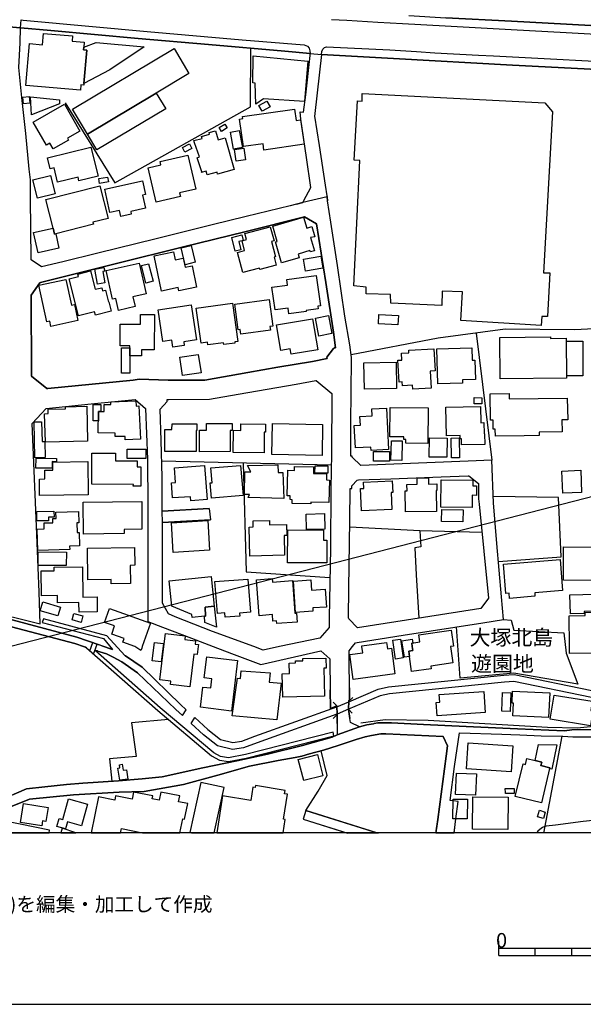
# Model space of a CAD drawing. Extents: x -10 to 410, y -24 to 273.
# Drawn here: x 84 to 161, y -24 to 111 of the extents above; entities that cross this region are included whole.
import ezdxf

# ---------------------------------------------------------------- set-up
doc = ezdxf.new("R2010")
doc.units = 0
for name, color, linetype in [('01_CYUKI_PNT', 2, 'Continuous'), ('05_DM_LINE', 7, 'Continuous'), ('06_HOUSE_POLY', 160, 'Continuous'), ('07_HODO_POLY', 1, 'Continuous'), ('08_ROAD_LINE', 3, 'Continuous'), ('09_ROAD_POLY', 5, 'Continuous'), ('12_KASEN_LINE', 4, 'Continuous'), ('13_KASEN_POLY', 253, 'Continuous'), ('印刷レイアウト', 1, 'Continuous'), ('印刷用フレーム', 1, 'Continuous'), ('背景', 3, 'Continuous')]:
    doc.layers.add(name, color=color, linetype=linetype)
doc.styles.add('STD', font='txt')

msp = doc.modelspace()

# ---------------------------------------------------------------- linework, layer by layer
at = {"layer": '05_DM_LINE', "color": 253}
for p, q in [((146.442569, 68.141922), (148.572499, 50.71215)), ((197.593107, 54.825594), (81.267908, 24.825358)), ((126.583316, 50.01693), (103.367506, 50.579514)), ((138.713152, 41.016962), (129.128208, 41.551986)), ((93.5433, 24.575589), (93.947582, 25.715915)), ((94.048178, 24.130138), (94.532559, 25.505075)), ((95.177998, 25.282522), (96.62821, 24.774715)), ((98.307867, 23.950304), (98.392788, 23.907585)), ((127.378271, 17.044265), (126.847899, 17.575499)), ((128.953369, 16.579522), (128.987648, 17.692632)), ((128.987648, 17.692632), (129.538346, 18.200439)), ((127.378271, 17.044265), (127.383095, 15.845028)), ((128.953369, 16.579522), (129.463243, 16.032441)), ((127.383095, 15.845028), (126.852894, 15.317584)), ((155.687827, -0.408933), (158.218077, 12.888102))]:
    msp.add_line(p, q, dxfattribs=at)
for points in [[(90.147814, 99.712088), (96.927934, 88.719822), (115.532483, 99.126077), (115.588121, 107.165207)], [(218.607845, 69.110683), (202.473085, 72.055895), (195.718114, 72.829319), (184.543258, 72.520638), (177.237588, 71.21598), (174.942638, 70.704384), (173.003221, 70.044303), (164.253196, 68.809926), (159.958195, 68.602875), (150.428027, 68.661442), (141.213086, 67.454281), (129.312693, 65.149856)], [(114.527549, 50.309763), (114.937687, 35.434874), (126.407444, 34.638024)], [(149.482693, 36.844952), (158.067699, 37.4506), (157.713199, 45.602729), (148.793157, 45.755002)], [(147.237524, 40.805778), (138.713152, 41.016962), (138.862497, 38.829327), (138.043254, 38.712193), (138.24238, 34.985634), (138.572593, 29.055935)], [(197.838226, 35.770771), (194.307864, 24.962128), (193.612644, 24.102922), (192.333308, 23.196517), (180.387956, 21.227645), (163.543161, 18.309993), (162.248322, 18.215942), (151.578345, 20.376362), (150.312789, 20.301948), (134.572492, 18.712036), (133.302974, 18.411279), (128.953369, 16.579522)], [(128.987648, 17.622352), (133.003251, 19.317684), (134.418324, 19.645657), (150.237514, 21.247282), (151.647763, 21.329275), (162.302927, 19.1692), (163.4231, 19.254983), (180.232754, 22.161266), (191.963132, 24.102922), (192.958248, 24.801931), (193.458303, 25.419293), (196.942673, 36.079451)], [(43.107619, 32.321541), (45.583264, 31.997358), (51.597884, 30.919043), (73.232739, 30.52079), (80.302936, 29.505176), (91.73273, 26.48555), (94.822464, 25.407579)], [(93.602728, 24.520812), (93.053063, 25.005192), (92.942647, 25.087185), (92.812767, 25.141962), (91.463151, 25.575355), (80.12827, 28.567765), (73.387941, 29.501386), (51.498321, 29.969919), (45.437709, 31.055813), (44.282568, 31.212221)], [(150.163272, 28.887815), (151.213165, 28.802032), (151.612623, 27.407457), (158.447521, 27.07156), (158.777561, 24.282411), (160.347835, 20.036331), (151.58334, 21.544249), (144.267852, 20.841105), (143.722838, 27.864621)], [(94.572522, 24.575589), (94.352725, 24.645869), (94.307939, 24.649658)], [(106.203337, 15.719971), (105.312779, 16.532324), (100.072445, 21.594892), (97.902551, 23.091097), (96.703314, 23.716037), (95.828432, 24.169067), (94.913414, 24.466035)], [(98.392788, 23.907585), (100.673097, 22.33731), (105.963213, 17.219965), (106.722857, 16.497184)], [(107.91331, 15.442641), (109.697525, 13.809665), (111.418178, 12.454365), (113.107652, 12.044054), (114.352882, 12.215964), (116.137958, 12.876389), (127.378271, 16.915419)], [(104.317664, 15.161521), (99.237526, 14.71228), (99.85282, 10.130303), (96.208253, 9.790272), (96.538293, 6.716214)], [(127.362596, 15.899805), (116.463175, 11.985487), (114.588182, 11.286477), (113.057871, 11.079427), (110.992364, 11.57931), (109.083264, 13.087229), (107.402574, 14.626153)], [(123.112554, 2.719903), (124.812709, 5.380206), (126.052943, 7.513064), (125.203383, 10.899593)], [(164.597877, 1.579232), (161.097833, 1.192692), (157.293241, 0.696598), (156.027686, 0.559828), (155.63305, 0.427192), (155.512988, 0.356567), (155.177953, 0.122301), (154.907513, -0.135392), (154.753172, -0.322805), (154.713209, -0.408933)]]:
    msp.add_lwpolyline(points, dxfattribs=at)
at = {"layer": '06_HOUSE_POLY', "color": 255}
for points in [[(92.721989, 102.356887), (92.702352, 102.126411), (92.297209, 102.161551), (92.232613, 101.442559), (84.777599, 102.087137), (85.266802, 107.801861), (87.047228, 107.645798), (87.177108, 109.20057), (91.172213, 108.856749), (91.112613, 108.149816), (92.761952, 108.013045), (92.707347, 107.329538), (92.672207, 106.950578), (93.117486, 106.911304), (92.721989, 102.356887)], [(92.707347, 107.329538), (94.402679, 107.966192), (100.971959, 107.356755), (96.287318, 104.219995), (92.721989, 102.356887), (93.117486, 106.911304), (92.672207, 106.950578), (92.707347, 107.329538)], [(102.617509, 101.040172), (93.197584, 95.399517), (91.157571, 98.817741), (105.056981, 107.122488), (107.091999, 103.715978), (102.617509, 101.040172)], [(116.257159, 99.501248), (116.186879, 102.40753), (115.832378, 102.44646), (115.886983, 106.145803), (123.367491, 105.392017), (122.917217, 99.860571), (117.306879, 100.247456), (116.257159, 99.501248)], [(84.42706, 99.556025), (84.33232, 100.485512), (85.226839, 100.575429), (85.322613, 99.645942), (84.42706, 99.556025)], [(85.522773, 98.05603), (85.407534, 100.532365), (89.351824, 100.087259), (89.386964, 99.540177), (85.522773, 98.05603)], [(102.617509, 101.040172), (103.917171, 98.872173), (94.492424, 93.235653), (93.197584, 95.399517), (102.617509, 101.040172)], [(117.122394, 98.536277), (116.681939, 99.329338), (117.761976, 99.919138), (118.202432, 99.13779), (117.122394, 98.536277)], [(155.337116, 69.173039), (144.356736, 69.880317), (144.567575, 73.798079), (141.792206, 73.876283), (141.757067, 71.934972), (134.737512, 72.219881), (134.702372, 73.427043), (131.386985, 73.512826), (131.391808, 74.42302), (129.68683, 74.622491), (130.487642, 91.774588), (129.707328, 91.821441), (130.202389, 99.950488), (130.806831, 99.942565), (130.817683, 100.969892), (155.851813, 99.700374), (156.907563, 98.481844), (155.65751, 76.399816), (156.512066, 76.372255), (156.231635, 70.395703), (155.42221, 70.427053), (155.337116, 69.173039)], [(88.487622, 93.387926), (88.05199, 94.149637), (87.567609, 93.876096), (85.762035, 97.044206), (90.05204, 99.489535), (92.147692, 95.825331), (90.447537, 94.85657), (90.596882, 94.590953), (88.487622, 93.387926)], [(117.377159, 93.216016), (117.247279, 94.08728), (114.552009, 93.692817), (114.002171, 97.454517), (114.497404, 97.532376), (114.457269, 97.805916), (121.567601, 98.844957), (121.792221, 97.282606), (122.382022, 97.3646), (122.872259, 94.017), (117.377159, 93.216016)], [(109.582286, 89.829487), (109.447583, 90.309733), (108.777684, 90.126109), (108.882071, 90.255301), (108.207349, 92.169051), (108.532566, 92.286529), (107.851815, 94.216127), (107.771716, 94.513094), (108.897746, 94.825564), (108.82247, 95.087047), (109.926968, 95.395728), (109.86754, 95.606567), (110.752241, 95.852892), (111.092099, 94.637807), (112.056898, 94.907558), (113.277668, 90.54021), (111.032499, 89.91527), (110.947578, 90.212237), (109.582286, 89.829487)], [(111.547196, 95.786401), (111.232659, 96.317635), (112.032438, 96.782378), (112.346975, 96.266992), (111.547196, 95.786401)], [(113.22203, 93.337283), (112.782435, 95.669268), (113.98753, 95.899745), (114.431947, 93.56776), (113.22203, 93.337283)], [(89.092064, 88.817662), (88.617502, 90.763108), (88.096948, 90.638051), (87.717126, 92.176975), (93.667323, 93.63804), (94.646764, 89.645863), (92.037448, 89.005075), (91.917215, 89.505303), (89.092064, 88.817662)], [(106.542334, 92.911469), (106.202475, 93.56776), (107.167274, 94.071433), (107.511956, 93.419276), (106.542334, 92.911469)], [(113.567573, 91.684671), (113.342091, 93.294219), (114.627284, 93.477843), (114.851904, 91.864505), (113.567573, 91.684671)], [(102.617509, 86.095003), (101.521796, 90.7824), (103.261914, 91.184787), (103.152532, 91.661244), (106.931974, 92.540432), (108.021658, 87.872328), (105.817658, 87.356597), (105.931863, 86.872217), (102.617509, 86.095003)], [(86.347012, 86.64174), (85.737575, 89.141846), (88.152587, 89.731646), (88.762024, 87.23154), (86.347012, 86.64174)], [(94.867422, 88.649542), (94.757179, 89.309966), (95.957278, 89.517017), (96.067693, 88.852802), (94.867422, 88.649542)], [(88.497268, 82.536564), (87.507148, 86.46225), (94.887059, 88.321568), (96.016878, 83.852935), (93.952405, 83.329281), (94.02768, 83.044371), (88.851769, 81.739369), (88.707247, 81.700439), (88.497268, 82.536564)], [(97.757168, 84.137845), (97.577334, 84.954332), (96.271815, 84.665289), (95.567638, 87.840978), (100.752162, 88.997496), (101.167296, 87.141968), (100.73752, 87.044127), (101.132156, 85.255089), (99.122287, 84.805849), (99.202386, 84.454449), (97.757168, 84.137845)], [(119.782525, 77.747192), (118.936754, 80.630048), (119.202371, 80.704462), (118.596895, 82.782544), (122.801979, 84.013132), (123.237611, 82.524851), (123.93197, 82.727767), (124.342109, 81.337326), (123.766778, 81.219849), (124.292327, 79.423231), (123.726815, 79.255111), (123.667215, 79.462161), (122.051982, 78.934717), (122.192714, 78.450336), (119.782525, 77.747192)], [(88.851769, 81.739369), (89.292224, 79.762918), (86.452432, 79.130054), (85.827492, 81.94263), (88.497268, 82.536564), (88.707247, 81.700439), (88.851769, 81.739369)], [(114.372347, 80.801959), (114.521692, 80.837099), (114.981784, 80.954232), (114.76681, 81.774509), (118.24739, 82.700551), (118.757092, 80.770608), (118.402592, 80.676902), (118.952429, 78.59503), (118.757092, 78.548177), (119.047169, 77.45057), (116.802001, 76.856635), (116.747396, 77.048183), (114.467087, 76.442535), (113.742411, 79.176907), (114.73167, 79.442524), (114.372347, 80.801959)], [(114.372347, 80.801959), (113.91725, 80.700328), (114.197508, 79.544154), (113.417194, 79.356741), (112.962269, 81.239486), (114.327389, 81.622236), (114.521692, 80.837099), (114.372347, 80.801959)], [(106.572479, 77.512926), (106.027637, 79.802192), (107.412393, 80.130165), (107.96223, 77.841243), (106.572479, 77.512926)], [(103.362511, 73.89971), (102.342074, 78.731801), (104.971887, 79.286461), (105.207359, 78.18093), (106.322537, 78.415196), (106.58712, 77.149813), (107.53745, 77.352729), (108.152572, 74.434733), (105.73756, 73.926926), (105.641786, 74.380301), (103.362511, 73.89971)], [(123.052093, 76.622369), (122.782514, 78.270847), (125.181851, 78.66531), (125.457286, 77.016832), (123.052093, 76.622369)], [(94.596982, 74.83712), (94.207342, 76.887986), (95.462218, 77.126386), (95.582279, 76.622369), (95.292202, 76.567592), (95.587103, 75.024533), (94.596982, 74.83712)], [(97.457273, 71.25112), (97.087269, 72.872382), (96.636995, 72.766962), (95.742476, 76.692649), (100.26692, 77.7279), (101.226896, 73.524539), (99.407541, 73.110783), (99.712088, 71.766851), (97.457273, 71.25112)], [(101.186761, 75.001107), (100.59696, 77.387869), (101.577435, 77.614556), (102.222012, 75.270858), (101.186761, 75.001107)], [(91.952355, 70.505257), (90.672157, 75.567825), (91.962173, 75.892008), (91.882075, 76.212058), (93.637006, 76.657509), (94.271765, 74.13811), (95.162322, 74.360664), (95.271704, 73.911423), (95.657555, 74.00513), (96.06666, 72.388002), (96.146758, 72.407639), (96.467152, 71.141911), (94.297087, 70.59104), (94.177025, 71.071631), (91.952355, 70.505257)], [(120.792282, 70.76674), (120.681867, 71.559801), (118.907471, 71.309687), (118.467015, 74.411306), (120.596946, 74.712063), (120.492387, 75.462061), (124.53245, 76.032568), (125.117428, 71.864692), (124.731749, 71.809915), (124.782564, 71.454381), (123.137014, 71.220114), (123.157513, 71.102981), (120.792282, 70.76674)], [(88.186865, 69.047982), (88.02753, 69.782476), (87.622386, 69.692559), (86.537354, 74.692771), (90.237558, 75.489621), (90.997374, 71.981825), (91.407513, 72.071398), (91.886898, 69.844832), (88.186865, 69.047982)], [(104.886966, 66.20061), (104.742444, 67.184874), (103.532526, 67.00504), (102.886915, 71.344827), (107.40757, 72.020755), (108.12725, 67.192798), (106.382137, 66.927181), (106.452417, 66.434877), (104.886966, 66.20061)], [(109.686845, 66.52066), (109.637063, 66.872404), (108.757186, 66.747347), (108.082292, 71.532585), (113.047191, 72.235729), (113.792193, 66.985748), (113.36259, 66.923047), (113.382054, 66.774563), (111.867418, 66.559934), (111.832278, 66.821417), (109.686845, 66.52066)], [(114.207327, 67.985514), (114.11741, 68.638015), (113.856788, 68.602875), (113.377231, 72.110672), (118.106658, 72.762828), (118.612571, 69.106548), (118.197609, 69.052116), (118.266855, 68.548098), (114.207327, 67.985514)], [(100.592137, 65.016876), (98.997403, 65.020665), (99.002226, 66.388024), (97.67707, 66.391813), (97.686716, 69.356662), (100.462257, 69.344949), (100.46708, 70.680957), (102.377214, 70.673033), (102.356715, 65.825439), (100.592137, 65.829229), (100.592137, 65.016876)], [(124.896769, 67.731611), (124.417212, 70.2045), (126.217102, 70.55211), (126.691664, 68.075431), (124.896769, 67.731611)], [(135.731767, 69.270879), (133.047176, 69.399726), (133.112633, 70.673033), (135.797051, 70.540397), (135.731767, 69.270879)], [(121.097001, 65.235639), (120.971944, 65.977713), (119.681928, 65.75516), (119.082309, 69.255032), (124.007073, 70.10287), (124.731749, 65.860579), (121.097001, 65.235639)], [(149.747276, 61.844976), (149.667178, 67.512847), (156.636951, 67.606554), (156.636951, 67.415351), (158.752239, 67.446701), (158.827342, 61.977957), (149.747276, 61.844976)], [(158.856798, 62.262866), (158.816663, 67.012964), (161.032548, 67.032601), (161.066654, 62.27458), (158.856798, 62.262866)], [(97.856731, 62.641827), (97.84209, 66.10277), (98.981727, 66.106559), (98.997403, 62.645616), (97.856731, 62.641827)], [(106.237615, 62.317643), (105.846941, 64.829462), (108.382015, 65.220136), (108.771828, 62.712107), (106.237615, 62.317643)], [(137.761962, 60.450401), (137.731645, 61.001272), (136.351884, 60.926858), (136.322601, 61.446723), (135.882145, 61.427086), (135.721948, 64.415362), (136.257144, 64.446712), (136.207362, 65.372409), (137.221943, 65.427186), (137.207301, 65.78651), (140.646712, 65.970133), (140.806909, 62.970144), (140.141833, 62.935004), (140.26689, 60.587172), (137.761962, 60.450401)], [(141.172089, 61.181106), (141.042209, 65.977713), (145.842088, 66.110693), (145.89187, 64.407438), (146.262046, 64.415362), (146.337149, 61.790199), (144.566714, 61.74748), (144.582217, 61.270679), (141.172089, 61.181106)], [(131.127224, 60.454536), (131.066591, 64.075331), (135.472007, 64.145611), (135.532468, 60.524816), (131.127224, 60.454536)], [(149.077378, 54.012896), (149.061702, 54.981657), (148.782477, 54.977867), (148.761979, 56.204321), (148.407479, 56.200532), (148.347017, 59.809958), (150.947548, 59.856812), (150.962189, 59.106814), (158.922083, 59.235661), (158.971864, 56.239461), (158.172085, 56.227748), (158.197579, 54.606831), (155.077356, 54.552053), (155.087174, 54.110737), (152.992384, 54.075597), (149.077378, 54.012896)], [(87.431873, 53.180905), (87.327486, 57.091089), (87.82737, 57.106592), (87.811867, 57.704316), (90.197595, 57.770806), (90.186743, 58.032633), (93.096988, 58.110493), (93.226868, 53.337313), (87.431873, 53.180905)], [(94.702402, 57.411483), (94.691722, 56.122328), (93.987545, 56.130252), (94.002186, 58.352683), (95.021762, 58.34097), (95.011944, 57.411483), (94.702402, 57.411483)], [(94.702402, 57.411483), (95.487539, 57.407349), (95.492535, 58.33718), (96.412375, 58.364396), (96.3967, 58.692714), (99.837145, 58.837063), (99.867461, 58.13013), (100.247283, 58.145633), (100.452439, 53.606719), (98.367467, 53.513013), (98.386932, 53.962253), (96.976854, 53.942616), (96.981677, 54.430786), (94.681904, 54.446634), (94.702402, 57.411483)], [(144.441657, 52.825372), (144.427016, 53.649783), (144.261995, 53.645649), (144.252177, 54.110737), (142.367537, 54.071463), (142.287439, 57.966143), (147.021689, 58.05985), (147.061825, 55.856711), (147.497285, 55.864635), (147.526568, 54.321577), (147.577383, 54.321577), (147.606666, 52.888072), (144.441657, 52.825372)], [(147.217026, 58.4426), (146.172129, 58.446389), (146.176952, 59.290438), (147.222021, 59.286304), (147.217026, 58.4426)], [(132.047065, 52.059871), (132.021743, 52.524615), (129.912311, 52.415405), (129.747291, 55.489464), (130.58221, 55.536317), (130.521749, 56.696625), (132.18194, 56.786542), (132.132159, 57.751169), (134.141855, 57.856589), (134.447607, 52.184928), (132.047065, 52.059871)], [(139.797152, 53.020709), (136.787344, 53.055849), (136.792339, 53.548153), (136.537402, 53.548153), (136.537402, 53.911266), (134.606771, 53.930903), (134.651557, 57.950296), (139.851756, 57.891729), (139.797152, 53.020709)], [(85.98166, 51.048047), (85.917236, 55.981768), (86.926994, 55.997271), (86.976775, 53.282536), (87.372272, 53.286325), (87.401556, 51.067684), (85.98166, 51.048047)], [(108.077469, 51.887961), (103.792287, 51.907598), (103.802105, 54.915167), (104.776723, 54.911377), (104.782579, 55.719941), (108.202353, 55.704438), (108.19753, 54.767027), (108.09211, 54.767027), (108.077469, 51.887961)], [(108.537389, 51.876248), (108.532566, 54.837307), (109.497365, 54.837307), (109.497365, 55.731654), (113.016874, 55.735788), (113.016874, 54.802167), (112.757114, 54.802167), (112.761937, 51.887961), (108.537389, 51.876248)], [(117.417295, 51.747401), (113.177071, 51.755325), (113.181894, 54.809747), (114.207327, 54.805957), (114.207327, 55.681011), (117.60178, 55.673088), (117.596956, 54.54034), (117.422118, 54.54034), (117.417295, 51.747401)], [(125.327406, 51.37223), (118.462192, 51.497287), (118.537295, 55.727865), (125.401648, 55.606597), (125.327406, 51.37223)], [(136.257144, 50.6808), (134.766796, 50.71215), (134.822606, 53.391745), (136.306925, 53.364529), (136.257144, 50.6808)], [(142.436784, 51.110748), (140.011953, 51.126251), (140.026595, 53.770706), (142.452459, 53.755203), (142.436784, 51.110748)], [(143.042259, 51.040468), (143.016938, 53.751413), (144.127292, 53.763127), (144.15158, 51.052181), (143.042259, 51.040468)], [(100.492402, 47.141998), (99.481783, 47.145787), (99.486606, 47.399691), (93.80685, 47.415194), (93.816668, 51.684701), (97.056953, 51.680911), (97.051957, 50.64566), (100.00716, 50.638081), (100.002165, 49.825382), (100.497397, 49.825382), (100.492402, 47.141998)], [(101.217078, 50.969843), (98.646692, 50.969843), (98.646692, 52.231782), (101.217078, 52.231782), (101.217078, 50.969843)], [(134.572492, 50.57538), (132.372282, 50.579514), (132.377277, 51.926891), (134.577488, 51.923101), (134.572492, 50.57538)], [(88.34689, 49.602829), (86.151675, 49.641759), (86.176997, 50.977767), (88.957361, 50.966054), (88.952365, 50.5051), (88.361532, 50.520603), (88.34689, 49.602829)], [(86.636917, 45.880059), (86.611595, 48.130051), (87.361593, 48.141764), (87.351774, 49.352715), (88.471947, 49.364429), (88.457305, 50.462036), (93.247366, 50.516813), (93.297148, 45.950339), (86.636917, 45.880059)], [(107.361578, 45.157623), (107.322476, 45.716073), (104.851826, 45.536239), (104.697485, 47.630168), (105.252146, 47.673231), (105.106763, 49.665186), (109.242428, 49.970076), (109.587109, 45.321609), (107.361578, 45.157623)], [(110.186728, 45.505233), (110.007067, 47.606741), (110.287325, 47.630168), (110.111625, 49.649683), (114.17701, 50.005216), (114.537367, 45.887983), (110.186728, 45.505233)], [(120.087244, 45.470093), (115.191591, 45.59515), (115.401569, 46.001326), (114.691707, 46.01304), (114.736666, 49.122238), (115.556943, 49.102946), (115.127167, 50.001082), (119.282469, 50.075496), (119.332251, 49.013029), (119.962187, 49.040245), (120.087244, 45.470093)], [(126.127185, 48.926902), (124.351755, 48.946539), (124.36743, 49.942516), (126.141827, 49.923223), (126.127185, 48.926902)], [(123.80209, 44.727675), (121.242384, 44.786241), (121.252203, 45.306106), (120.941627, 45.31782), (120.952479, 45.83734), (120.572485, 45.844919), (120.651723, 49.345136), (121.537457, 49.32171), (121.552098, 49.856733), (124.172093, 49.798166), (124.151595, 48.899685), (125.952346, 48.856622), (125.931848, 48.004994), (126.33234, 47.997415), (126.262061, 44.899585), (123.806913, 44.962286), (123.80209, 44.727675)], [(158.292319, 46.196663), (158.167262, 49.220079), (160.757113, 49.329289), (160.886993, 46.302083), (158.292319, 46.196663)], [(130.736551, 43.786475), (130.597024, 46.841241), (131.042303, 46.860533), (131.002167, 47.692524), (134.947491, 47.876147), (135.021733, 46.286236), (134.787294, 46.274523), (134.891852, 43.981812), (130.736551, 43.786475)], [(136.776664, 43.630067), (136.726883, 46.524637), (136.972001, 46.53256), (136.957359, 47.399691), (138.37226, 47.426907), (138.356757, 48.286458), (139.907567, 48.309885), (139.922209, 47.446544), (141.032563, 47.462047), (141.047205, 46.559776), (140.976752, 46.559776), (141.026706, 43.700347), (136.776664, 43.630067)], [(145.896693, 44.239505), (141.59687, 44.274645), (141.632182, 48.024631), (145.971969, 47.989491), (145.96215, 47.204354), (146.497346, 47.200564), (146.486666, 45.899696), (145.912368, 45.90762), (145.896693, 44.239505)], [(92.646714, 40.591149), (92.601755, 44.985712), (100.627277, 45.071495), (100.66724, 41.262942), (98.217088, 41.235726), (98.221912, 40.649715), (92.646714, 40.591149)], [(86.27656, 42.3919), (86.271737, 43.692768), (88.611646, 43.719984), (88.622325, 42.926923), (87.872328, 42.91521), (87.877151, 42.399824), (86.27656, 42.3919)], [(86.391798, 38.35666), (86.302053, 41.274655), (87.287351, 41.306006), (87.262029, 42.11078), (88.457305, 42.14592), (88.436807, 42.712294), (88.896727, 42.727797), (88.872267, 43.591138), (91.986633, 43.684844), (92.032453, 42.130073), (91.731696, 42.122493), (91.771832, 40.817491), (92.05209, 40.821625), (92.111518, 38.966097), (90.757079, 38.923033), (90.766897, 38.48964), (86.391798, 38.35666)], [(123.212118, 41.212299), (123.146661, 43.337234), (125.65159, 43.411304), (125.717046, 41.286369), (123.212118, 41.212299)], [(144.622352, 42.25513), (141.702462, 42.317486), (141.731745, 43.977677), (144.657492, 43.923245), (144.622352, 42.25513)], [(104.931924, 38.079329), (104.691629, 42.14971), (109.691668, 42.442543), (109.926968, 38.372507), (104.931924, 38.079329)], [(115.441705, 37.559809), (115.337146, 41.551986), (115.901625, 41.567489), (115.88216, 42.407403), (118.136975, 42.46597), (118.151617, 41.841029), (120.452424, 41.895806), (120.492387, 40.387888), (120.127207, 40.376175), (120.196625, 37.684866), (115.441705, 37.559809)], [(125.986625, 36.629978), (120.611587, 36.661328), (120.636909, 41.157522), (125.547203, 41.130306), (125.537385, 39.735731), (126.007123, 39.735731), (125.986625, 36.629978)], [(90.301982, 36.270654), (86.441752, 36.282368), (86.446575, 38.14582), (90.306977, 38.130317), (90.301982, 36.270654)], [(96.452338, 33.755046), (96.441659, 34.35277), (93.271826, 34.305916), (93.212226, 38.661551), (99.662306, 38.751123), (99.696585, 36.309928), (99.047184, 36.302005), (99.082324, 33.798109), (96.452338, 33.755046)], [(164.537416, 34.235636), (158.382064, 34.270776), (158.407558, 38.860677), (167.051991, 38.80969), (167.032526, 35.626077), (164.547062, 35.641924), (164.537416, 34.235636)], [(151.007148, 31.774805), (150.946514, 32.489662), (150.507092, 32.454522), (150.177052, 36.454278), (157.922144, 37.090932), (158.271821, 32.860699), (154.452416, 32.548229), (154.492379, 32.067638), (151.007148, 31.774805)], [(92.05209, 29.872423), (92.026596, 31.21601), (89.101883, 31.177081), (89.087241, 32.165134), (86.891854, 32.137918), (86.842072, 35.536504), (88.64179, 35.559931), (88.636967, 36.051891), (92.507015, 36.106668), (92.561792, 31.946715), (94.512061, 31.985645), (94.552024, 29.915142), (92.05209, 29.872423)], [(110.547085, 30.700624), (109.306851, 30.59107), (109.382126, 29.337055), (109.212111, 29.321552), (107.542273, 29.165145), (107.497314, 29.552029), (104.766904, 30.712337), (104.382087, 34.184993), (110.136947, 34.790297), (110.547085, 30.700624)], [(112.052075, 29.196495), (112.002294, 29.805933), (111.002182, 29.727729), (110.667319, 34.087153), (115.162307, 34.430973), (115.511985, 29.876213), (114.04713, 29.767003), (114.077447, 29.352903), (112.052075, 29.196495)], [(119.136914, 28.325575), (119.106769, 28.700401), (118.596895, 28.661472), (118.526615, 29.548239), (116.717079, 29.407335), (116.337257, 34.309706), (118.502155, 34.481616), (118.537295, 34.020662), (121.266844, 34.231847), (121.611526, 29.751156), (121.811858, 29.767003), (121.906426, 28.540205), (119.136914, 28.325575)], [(121.712123, 29.86071), (121.4124, 34.149509), (123.776596, 34.31763), (123.877193, 32.911342), (125.766828, 33.048112), (125.941667, 30.59107), (124.047209, 30.462223), (124.077353, 30.03262), (121.712123, 29.86071)], [(89.127204, 29.372195), (86.717015, 30.079473), (87.071516, 31.302138), (89.486528, 30.59107), (89.127204, 29.372195)], [(159.351858, 29.661239), (159.276583, 32.247472), (162.846908, 32.344968), (162.912364, 30.024696), (161.231675, 29.977843), (161.23667, 29.712226), (159.351858, 29.661239)], [(92.327353, 28.485772), (91.092114, 28.825458), (91.337233, 29.716016), (92.571611, 29.376329), (92.327353, 28.485772)], [(100.516862, 24.657582), (99.696585, 25.172968), (98.04225, 25.763113), (98.226907, 26.282633), (96.521757, 26.891726), (96.917254, 27.997257), (95.551963, 28.485772), (96.226857, 30.387809), (101.847013, 28.387931), (100.70238, 25.172968), (100.6321, 24.977976), (100.516862, 24.657582)], [(110.547085, 30.700624), (110.872302, 27.844984), (109.297205, 28.462345), (109.212111, 29.321552), (109.382126, 29.337055), (109.306851, 30.59107), (110.547085, 30.700624)], [(163.566588, 23.610617), (163.556942, 24.263118), (159.216983, 24.220055), (159.21216, 25.172968), (159.172196, 29.399756), (161.37723, 29.423183), (161.372407, 29.844862), (165.021796, 29.880002), (165.032476, 29.059725), (167.481767, 29.087286), (167.516907, 25.172968), (167.526553, 24.399544), (165.351836, 24.380252), (165.35666, 23.62612), (163.566588, 23.610617)], [(137.196621, 24.548028), (137.761962, 24.626232), (137.681863, 25.172968), (137.611583, 25.645635), (138.712119, 25.802043), (138.566736, 26.805943), (143.016938, 27.434673), (143.332336, 25.231879), (142.927021, 25.172968), (143.247415, 22.92711), (140.236574, 22.501297), (140.287389, 22.141973), (137.592118, 21.763013), (137.302041, 23.805954), (137.196621, 24.548028)], [(103.311868, 23.094887), (102.07749, 23.239581), (102.37239, 25.735552), (103.606768, 25.591203), (103.311868, 23.094887)], [(107.236521, 19.665294), (104.556925, 19.981554), (104.61153, 20.427005), (103.117392, 20.606839), (103.65655, 25.172968), (103.86739, 26.946503), (106.582297, 26.626109), (106.526659, 26.141729), (107.986518, 25.970163), (107.931913, 25.516789), (108.401652, 25.462012), (108.367373, 25.172968), (108.236632, 24.094998), (107.766893, 24.149775), (107.236521, 19.665294)], [(129.606731, 20.645768), (129.136993, 24.067782), (130.906566, 24.305838), (130.787366, 25.172968), (130.771691, 25.290446), (134.156497, 25.7514), (134.236595, 25.172968), (134.276558, 24.880135), (134.821573, 24.954205), (135.306986, 21.427116), (129.606731, 20.645768)], [(135.40655, 23.45421), (135.021733, 26.040443), (136.071625, 26.196506), (136.457304, 23.610617), (135.40655, 23.45421)], [(137.196621, 24.548028), (137.302041, 23.805954), (136.617501, 23.700534), (136.271785, 25.966029), (137.67704, 26.181003), (137.752143, 25.665272), (137.611583, 25.645635), (137.681863, 25.172968), (137.761962, 24.626232), (137.196621, 24.548028)], [(112.926957, 16.341121), (108.672092, 16.856852), (109.007128, 19.630154), (110.101807, 19.501308), (110.25718, 20.774615), (109.191612, 20.907595), (109.542323, 23.786317), (113.771695, 23.274721), (112.926957, 16.341121)], [(119.952368, 18.255216), (119.886911, 21.454332), (120.856706, 21.477759), (120.827422, 22.915397), (121.691625, 22.9309), (121.686801, 23.21202), (122.717057, 23.231657), (122.707239, 23.516911), (125.856745, 23.579267), (125.882067, 22.216043), (125.571491, 22.212253), (125.646766, 18.37235), (119.952368, 18.255216)], [(119.127268, 15.122247), (113.016874, 15.673117), (113.75223, 20.852818), (114.156512, 20.798041), (114.23661, 21.837082), (118.207255, 21.579389), (118.087193, 20.282655), (119.736533, 20.141751), (119.127268, 15.122247)], [(141.087168, 15.696544), (140.962111, 17.501085), (141.462166, 17.53657), (141.387063, 18.602827), (147.492461, 19.024851), (147.686765, 16.149574), (141.087168, 15.696544)], [(156.351869, 15.434717), (151.45725, 15.661404), (151.537348, 17.427016), (151.361648, 17.430805), (151.436751, 19.06757), (156.512066, 18.829514), (156.351869, 15.434717)], [(151.111534, 16.254994), (149.971897, 16.302192), (150.066637, 18.888081), (151.207308, 18.841227), (151.111534, 16.254994)], [(162.101906, 14.321606), (156.577351, 15.215953), (157.117369, 18.532547), (162.342029, 17.684709), (162.137046, 16.407612), (162.431946, 16.360758), (162.101906, 14.321606)], [(151.236591, 8.001234), (145.096914, 8.427048), (145.346856, 11.977908), (151.48171, 11.552094), (151.236591, 8.001234)], [(156.502247, 8.442551), (156.531531, 8.559684), (155.297153, 8.860786), (155.412391, 9.352745), (154.542333, 9.559795), (154.971936, 11.770858), (157.497363, 11.712291), (156.787329, 8.388118), (156.502247, 8.442551)], [(122.816621, 6.801997), (122.0618, 9.712069), (124.686791, 10.391786), (125.441611, 7.481714), (122.816621, 6.801997)], [(156.502247, 8.442551), (155.382075, 3.774791), (151.787462, 4.641922), (152.861643, 9.102976), (153.181864, 9.020638), (153.382024, 9.837126), (154.542333, 9.559795), (155.412391, 9.352745), (155.297153, 8.860786), (156.531531, 8.559684), (156.502247, 8.442551)], [(97.646753, 6.84506), (97.38217, 8.532468), (97.656571, 8.575532), (97.596971, 8.981708), (97.97197, 9.036485), (98.097027, 8.216208), (98.542306, 8.286488), (98.736609, 7.01697), (97.646753, 6.84506)], [(146.366432, 4.817622), (143.622413, 4.915462), (143.731795, 7.8214), (146.476847, 7.71598), (146.366432, 4.817622)], [(108.726869, 6.551883), (107.201381, -0.295589), (107.464931, -0.352778), (110.543985, -0.352778), (111.927018, 5.841159)], [(120.031605, 1.501373), (120.582304, 4.942678), (120.196625, 5.001245), (120.266905, 5.470123), (116.201348, 6.122279), (116.156562, 5.856662), (115.866485, 5.90765), (115.576408, 4.087261), (111.701364, 4.700488), (110.897968, -0.352778), (119.982857, -0.352778), (120.271729, 1.462099)], [(151.656548, 5.048098), (150.467129, 5.048098), (150.467129, 5.173155), (150.406495, 5.735739), (151.656548, 5.735739), (151.656548, 5.048098)], [(90.18192, 0.196715), (89.002147, 0.520898), (89.306866, 1.614372), (89.81674, 1.477946), (90.601877, 4.301891), (93.201374, 3.57532), (92.377135, 0.622184), (90.451499, 1.161342), (90.18192, 0.196715)], [(106.497375, 1.516876), (106.926979, 3.661447), (105.677098, 3.911561), (105.842118, 4.727705), (103.252268, 5.239646), (103.026614, 4.122401), (102.071634, 4.309814), (102.15156, 4.712202), (99.526569, 5.235512), (99.332266, 4.247458), (97.061776, 4.700488), (96.946537, 4.114478), (94.691722, 4.567508), (93.715554, -0.352778), (97.727024, -0.352778), (97.84209, 0.227721), (100.745272, -0.352778), (105.866923, -0.352778), (106.252257, 1.567518)], [(145.221971, 1.567518), (143.262056, 1.579232), (143.281521, 4.274674), (145.241436, 4.262961), (145.221971, 1.567518)], [(150.792174, 0.087161), (145.941652, 0.141938), (145.991433, 4.567508), (150.842128, 4.513075), (150.792174, 0.087161)], [(86.936812, 0.602892), (84.031563, 1.067635), (84.446525, 3.661447), (87.802048, 3.12608), (87.491473, 1.196482), (87.047228, 1.270896), (86.936812, 0.602892)], [(155.656477, 1.610582), (154.842056, 1.860696), (155.111635, 2.731616), (155.90659, 2.485636), (155.656477, 1.610582)], [(79.681958, 1.712212), (79.261656, -0.352778), (87.942091, -0.352778), (88.01685, 0.016881)], [(89.540443, -0.352778), (91.625932, -0.352778), (89.752144, 0.274574)]]:
    msp.add_lwpolyline(points, close=True, dxfattribs=at)
at = {"layer": '07_HODO_POLY', "color": 253}
msp.add_lwpolyline([(123.668248, 106.805884), (123.692708, 106.466197), (120.213162, 106.766954), (109.777623, 107.669225), (100.14772, 108.520852), (88.163439, 109.602957), (84.017783, 109.954357), (84.117518, 111.071601), (84.4026, 111.04404), (93.902623, 110.157617), (101.397773, 109.454473), (114.402664, 108.345152), (122.902576, 107.626161), (123.322533, 107.450461), (123.58815, 107.176921), (123.668248, 106.805884)], close=True, dxfattribs=at)
for points in [[(126.63792, 111.130168), (128.727715, 111.005111), (132.992399, 110.76292), (136.33328, 110.571718), (142.203379, 110.231687), (151.237625, 109.75523), (158.753273, 109.34113), (166.227752, 108.942532)], [(166.288386, 110.059776), (158.817696, 110.462164), (151.298086, 110.880054), (142.262979, 111.356855)], [(168.357682, 103.989518), (151.407468, 104.864572), (135.133009, 105.747206), (125.232666, 106.294287), (125.282448, 106.731814), (125.42318, 107.059787), (125.673121, 107.270627), (125.923063, 107.372257), (134.602809, 106.93473), (138.27752, 106.739393), (140.798124, 106.536477), (146.767786, 106.23951), (148.802976, 106.126166), (169.578452, 105.055775)]]:
    msp.add_lwpolyline(points, dxfattribs=at)
at = {"layer": '08_ROAD_LINE', "color": 253}
for p, q in [((109.883043, 44.106868), (103.453461, 43.747201)), ((109.883043, 44.106868), (110.0677, 42.540384)), ((103.463108, 42.18106), (110.0677, 42.540384)), ((103.468103, 36.294081), (103.463108, 42.18106)), ((103.472926, 34.536393), (103.468103, 36.294081)), ((129.522671, 25.180892), (129.93281, 25.692489)), ((128.987648, 17.692632), (128.953369, 16.579522)), ((127.383095, 15.845028), (127.378271, 17.044265)), ((128.953369, 16.579522), (129.133031, 15.337221)), ((127.387918, 14.61444), (127.383095, 15.845028)), ((127.387918, 14.61444), (127.392913, 13.079305)), ((123.112554, 2.719903), (122.732732, 1.532378)), ((123.112554, 2.719903), (133.022716, -0.408933)), ((122.732732, 1.532378), (128.873271, -0.408933)), ((143.418292, -0.408933), (143.668233, 1.575442))]:
    msp.add_line(p, q, dxfattribs=at)
for points in [[(137.208335, 111.645898), (142.262979, 111.356855), (151.298086, 110.880054), (158.817696, 110.462164), (166.288386, 110.059776), (172.982723, 109.712166), (182.173204, 109.231576), (189.163303, 108.899813), (200.512826, 108.270738), (207.338249, 107.969982), (218.958211, 107.376392), (227.322559, 106.989507), (227.663279, 106.977794)], [(121.84786, 85.817673), (120.942661, 85.579272), (114.918222, 84.095125), (110.288359, 82.95032), (102.617509, 81.055862), (94.633156, 79.079411), (89.833276, 77.915313), (86.887892, 77.200456), (85.498313, 78.165427), (85.492456, 78.262923), (85.402539, 86.579384), (85.402539, 89.157349), (85.222877, 90.594987), (84.737636, 95.505282), (84.222938, 100.426945), (83.8128, 104.532465), (83.963178, 107.934842), (84.017783, 109.954357)], [(84.017783, 109.954357), (88.163439, 109.602957), (100.14772, 108.520852), (109.777623, 107.669225), (120.213162, 106.766954), (123.692708, 106.466197)], [(122.857617, 86.321691), (123.78831, 88.106595), (123.208328, 92.192478), (122.40252, 97.462096), (122.338097, 98.462207), (122.782514, 98.399851), (123.128229, 100.794192), (123.713207, 106.165441), (123.692708, 106.466197)], [(125.232666, 106.294287), (124.328328, 98.227941), (124.322472, 98.192801), (124.317649, 97.860693), (124.918301, 93.829243), (125.763038, 88.415275), (125.767862, 88.388059), (125.987486, 86.965923)], [(188.333207, 102.970114), (187.947529, 102.997331), (177.977767, 103.489635), (168.357682, 103.989518), (151.407468, 104.864572), (135.133009, 105.747206), (125.232666, 106.294287)], [(125.987486, 86.965923), (126.01298, 86.790224), (126.093079, 86.270703)], [(121.84786, 85.817673), (122.713095, 86.04436), (122.857617, 86.321691)], [(129.93281, 25.692489), (130.15743, 25.747266), (136.432844, 26.720161), (147.362581, 28.434785), (150.163272, 28.887815), (149.892832, 31.970142), (149.282533, 39.282357), (148.833293, 44.860655), (148.572499, 50.71215), (145.328425, 50.591227), (130.642844, 49.985579), (129.468066, 51.114537), (129.47289, 51.286447), (129.253265, 51.290237), (129.253265, 51.555854), (129.277553, 56.032411), (129.328368, 59.845098), (129.357651, 64.801902), (129.133031, 66.505157), (128.467955, 70.470117), (127.437699, 77.411296), (126.548176, 83.340994), (126.093079, 86.270703)], [(127.123334, 66.477941), (126.888034, 68.270768), (125.842965, 75.055884), (124.562767, 83.106727), (122.932893, 84.055851), (114.772667, 82.036336), (106.347858, 79.950331), (97.178048, 77.66141), (86.788329, 75.071731), (86.657415, 75.032457), (85.467996, 73.317489), (85.517778, 62.360707)], [(126.892858, 66.012853), (126.972956, 66.110693), (127.163298, 66.126196), (127.152618, 66.23575), (127.147795, 66.286393), (127.123334, 66.477941)], [(85.517778, 62.360707), (85.527596, 62.216013), (87.628243, 60.520681), (87.782411, 60.540318), (99.477821, 61.692703), (100.2776, 61.806047), (104.262887, 61.669276), (109.267921, 61.669276), (115.152661, 62.727954), (119.272651, 63.446601), (124.008107, 64.231738), (126.043297, 64.637915), (125.987486, 64.856679), (126.892858, 66.012853)], [(103.137891, 57.727743), (104.133006, 58.747491), (104.128183, 59.0324), (104.342985, 59.020687), (109.918183, 59.090967), (113.848003, 59.786532), (121.767933, 61.130119), (124.463204, 61.622423), (124.53245, 61.630002), (126.652562, 59.880238), (126.607604, 51.606841), (126.54318, 46.829527), (126.4729, 38.626411), (126.317699, 29.145852), (126.317699, 27.766781), (125.027683, 26.3412), (119.503128, 25.180892), (117.258131, 24.704435), (115.968115, 25.180892), (110.333317, 27.251394), (105.227858, 29.235769), (104.28838, 29.661239), (103.492391, 31.126093), (103.477749, 31.290424), (103.472926, 34.536393)], [(81.147674, 29.649525), (84.73264, 28.805821), (86.737514, 28.302148), (86.56767, 32.641935), (86.17803, 42.794287), (85.633016, 55.747502), (87.548145, 57.802157), (93.713143, 58.419173), (99.72294, 59.055827), (101.142836, 57.81766), (101.42809, 50.845131), (101.477871, 44.505122), (101.477871, 31.305927), (101.477871, 28.622198), (103.468103, 27.837061), (107.437714, 26.30985), (110.39774, 25.180892), (112.937809, 24.212131), (116.947556, 22.735563), (125.157563, 24.587302)], [(103.453461, 43.747201), (103.423145, 48.411515), (103.288441, 53.434809), (103.137891, 57.727743)], [(130.177928, 27.747488), (128.982652, 28.985655), (128.968011, 29.091075), (129.017792, 33.165245), (129.138026, 42.450467), (129.192631, 46.786464), (129.192631, 46.837107), (129.423108, 46.837107), (129.413289, 47.184717), (130.163287, 47.997415), (130.328307, 48.012918), (134.753187, 48.176904), (141.638038, 48.450445), (145.357708, 48.591005), (145.437807, 48.591005), (146.772781, 47.520614), (146.737641, 45.399813), (146.843061, 44.696669), (148.147719, 31.825448), (147.057863, 30.411236), (139.242491, 29.161355), (130.177928, 27.747488)], [(125.157563, 24.587302), (126.392802, 23.489695), (126.418296, 23.329498), (126.453436, 19.266697)], [(129.088072, 19.540237), (129.067574, 23.227867), (129.062751, 24.602805), (129.522671, 25.180892)], [(127.378271, 17.044265), (126.4729, 16.704234), (126.453436, 19.266697)], [(129.088072, 19.540237), (129.097891, 17.821479), (128.992471, 17.782549), (128.987648, 17.692632)], [(130.477824, 14.16141), (129.213129, 14.78256), (129.133031, 15.337221)], [(130.477824, 14.16141), (131.47294, 14.430816), (132.387957, 14.60686), (132.458237, 14.64579), (132.977757, 14.71607), (134.843104, 14.727783), (139.22785, 14.477669), (145.072454, 14.212052), (152.0784, 13.887869), (158.552941, 13.610539), (159.553052, 13.766946), (162.742521, 13.790373), (167.038383, 14.149696), (171.99243, 14.727783), (175.57843, 15.27452), (179.8879, 15.895671), (182.163386, 16.145785)], [(143.282555, 4.032484), (142.897738, 4.071414), (143.477892, 8.731595), (144.147791, 13.364559), (149.93779, 13.177146), (152.432901, 13.079305), (155.342973, 12.954248), (158.322464, 12.888102), (159.687755, 12.809899), (164.682799, 12.801975), (170.373235, 13.235712), (175.788409, 14.110767), (182.367508, 15.356858)], [(72.617445, -0.408933), (74.142761, 0.469911), (79.123336, 3.200494), (81.003152, 4.024561), (84.847879, 5.66546), (87.347984, 5.970006), (90.342978, 6.251126), (92.583324, 6.4661), (97.467952, 6.77478), (100.682916, 7.036263), (103.418321, 7.321517), (109.007989, 8.571398), (113.642848, 9.505018), (117.85775, 10.442773), (122.652634, 11.622374), (126.697521, 12.755122), (127.392913, 13.079305)], [(140.892864, -0.408933), (141.197583, 1.481736), (142.3479, 10.142017), (142.492422, 11.567597), (141.927943, 12.852962), (134.078465, 13.227789), (133.373254, 13.192649), (132.102875, 12.989388), (131.232644, 12.801975), (129.99241, 12.442651), (127.557933, 11.630298), (125.532562, 10.997434), (123.61261, 10.462066), (122.557894, 10.165443), (121.652523, 9.98182), (119.322605, 9.556006), (115.387961, 8.766734), (111.052998, 7.536491), (106.338212, 6.266973), (100.963174, 5.321639), (97.543228, 5.216219), (91.267814, 4.872399), (85.267836, 4.270885), (81.727828, 2.825323)], [(143.668233, 1.575442), (143.963133, 3.950491), (143.282555, 4.032484)]]:
    msp.add_lwpolyline(points, dxfattribs=at)
at = {"layer": '09_ROAD_POLY', "color": 7}
for points in [[(70.423092, 111.231798), (81.383146, 110.200336), (84.017783, 109.954357), (88.163439, 109.602957), (100.14772, 108.520852), (109.777623, 107.669225), (120.213162, 106.766954), (123.692708, 106.466197), (125.232666, 106.294287), (135.133009, 105.747206), (151.407468, 104.864572), (168.357682, 103.989518)], [(166.288386, 110.059776), (158.817696, 110.462164), (151.298086, 110.880054), (142.262979, 111.356855)], [(81.147674, 29.649525), (84.73264, 28.805821), (86.737514, 28.302148), (86.56767, 32.641935), (86.17803, 42.794287), (85.633016, 55.747502), (87.548145, 57.802157), (93.713143, 58.419173), (99.72294, 59.055827), (101.142836, 57.81766), (101.42809, 50.845131), (101.477871, 44.505122), (101.477871, 31.305927), (101.477871, 28.622198), (103.468103, 27.837061), (107.437714, 26.30985), (110.39774, 25.180892), (112.937809, 24.212131), (116.947556, 22.735563), (125.157563, 24.587302), (126.392802, 23.489695), (126.418296, 23.329498), (126.453436, 19.266697), (126.4729, 16.704234), (127.378271, 17.044265), (127.383095, 15.845028), (127.387918, 14.61444), (127.392913, 13.083439), (130.477824, 14.16141), (129.213129, 14.78256), (129.133031, 15.337221), (128.953369, 16.579522), (128.987648, 17.692632), (128.992471, 17.782549), (129.097891, 17.821479), (129.088072, 19.540237), (129.067574, 23.227867), (129.062751, 24.602805), (129.522671, 25.180892), (129.93281, 25.692489), (130.15743, 25.747266), (136.432844, 26.720161), (147.362581, 28.434785), (150.163272, 28.887815), (149.892832, 31.970142), (149.282533, 39.282357), (148.833293, 44.860655), (148.572499, 50.71215), (145.328425, 50.591227), (130.642844, 49.985579), (129.468066, 51.114537), (129.47289, 51.286447), (129.253265, 51.290237), (129.253265, 51.555854), (129.277553, 56.032411), (129.328368, 59.845098), (129.357651, 64.801902), (129.133031, 66.505157), (128.467955, 70.470117), (127.437699, 77.411296), (126.548176, 83.340994), (126.093079, 86.270703), (126.01298, 86.790224), (122.713095, 86.04815), (122.713095, 86.04436), (121.84786, 85.817673), (120.942661, 85.579272), (114.918222, 84.095125), (110.288359, 82.95032), (102.617509, 81.055862), (94.633156, 79.079411), (89.833276, 77.915313), (86.887892, 77.200456), (85.498313, 78.165427), (85.492456, 78.262923), (85.402539, 86.579384), (85.402539, 89.157349), (85.222877, 90.594987), (84.737636, 95.505282), (84.222938, 100.426945), (83.8128, 104.532465), (83.963178, 107.934842), (84.017783, 109.954357), (81.383146, 110.200336)], [(162.742521, 13.790373), (159.553052, 13.766946), (158.552941, 13.610539), (152.0784, 13.887869), (145.072454, 14.212052), (139.22785, 14.477669), (134.843104, 14.727783), (132.977757, 14.71607), (132.458237, 14.64579), (132.387957, 14.60686), (131.47294, 14.430816), (130.477824, 14.16141), (127.392913, 13.083439), (127.392913, 13.079305), (126.697521, 12.755122), (122.652634, 11.622374), (117.85775, 10.442773), (113.642848, 9.505018), (109.007989, 8.571398), (103.418321, 7.321517), (100.682916, 7.036263), (97.467952, 6.77478), (92.583324, 6.4661), (90.342978, 6.251126), (87.347984, 5.970006), (84.847879, 5.66546), (81.003152, 4.024561)], [(81.727828, 2.825323), (85.267836, 4.270885), (91.267814, 4.872399), (97.543228, 5.216219), (100.963174, 5.321639), (106.338212, 6.266973), (111.052998, 7.536491), (115.387961, 8.766734), (119.322605, 9.556006), (121.652523, 9.98182), (122.557894, 10.165443), (123.61261, 10.462066), (125.532562, 10.997434), (127.557933, 11.630298), (129.99241, 12.442651), (131.232644, 12.801975), (132.102875, 12.989388), (133.373254, 13.192649), (134.078465, 13.227789), (141.927943, 12.852962), (142.492422, 11.567597), (142.3479, 10.142017), (141.197583, 1.481736), (140.901994, -0.352778), (143.425354, -0.352778), (143.668233, 1.575442), (143.963133, 3.950491), (143.282555, 4.032484), (142.897738, 4.071414), (143.477892, 8.731595), (144.147791, 13.364559), (149.93779, 13.177146), (152.432901, 13.079305), (155.342973, 12.954248), (158.322464, 12.888102), (159.687755, 12.809899), (164.682799, 12.801975)]]:
    msp.add_lwpolyline(points, dxfattribs=at)
for points in [[(123.692708, 106.466197), (125.232666, 106.294287), (124.328328, 98.227941), (124.322472, 98.192801), (124.317649, 97.860693), (124.918301, 93.829243), (125.763038, 88.415275), (125.767862, 88.388059), (125.987486, 86.965923), (126.01298, 86.790224), (122.713095, 86.04815), (122.857617, 86.321691), (123.78831, 88.106595), (123.208328, 92.192478), (122.40252, 97.462096), (122.338097, 98.462207), (122.782514, 98.399851), (123.128229, 100.794192), (123.713207, 106.165441), (123.692708, 106.466197)], [(86.657415, 75.032457), (86.788329, 75.071731), (97.178048, 77.66141), (106.347858, 79.950331), (114.772667, 82.036336), (122.932893, 84.055851), (124.562767, 83.106727), (125.842965, 75.055884), (126.888034, 68.270768), (127.123334, 66.477941), (127.147795, 66.286393), (127.152618, 66.23575), (127.163298, 66.126196), (126.972956, 66.110693), (126.892858, 66.012853), (125.987486, 64.856679), (126.043297, 64.637915), (124.008107, 64.231738), (119.272651, 63.446601), (115.152661, 62.727954), (109.267921, 61.669276), (104.262887, 61.669276), (100.2776, 61.806047), (99.477821, 61.692703), (87.782411, 60.540318), (87.628243, 60.520681), (85.527596, 62.216013), (85.517778, 62.360707), (85.467996, 73.317489)], [(126.607604, 51.606841), (126.54318, 46.829527), (126.4729, 38.626411), (126.317699, 29.145852), (126.317699, 27.766781), (125.027683, 26.3412), (119.503128, 25.180892), (117.258131, 24.704435), (115.968115, 25.180892), (110.333317, 27.251394), (105.227858, 29.235769), (104.28838, 29.661239), (103.492391, 31.126093), (103.477749, 31.290424), (103.472926, 34.536393), (103.468103, 36.294081), (103.463108, 42.18106), (103.453461, 43.747201), (103.423145, 48.411515), (103.288441, 53.434809), (103.137891, 57.727743), (104.133006, 58.747491), (104.128183, 59.0324), (104.342985, 59.020687), (109.918183, 59.090967), (113.848003, 59.786532), (121.767933, 61.130119), (124.463204, 61.622423), (124.53245, 61.630002), (126.652562, 59.880238)], [(129.017792, 33.165245), (129.138026, 42.450467), (129.192631, 46.786464), (129.192631, 46.837107), (129.423108, 46.837107), (129.413289, 47.184717), (130.163287, 47.997415), (130.328307, 48.012918), (134.753187, 48.176904), (141.638038, 48.450445), (145.357708, 48.591005), (145.437807, 48.591005), (146.772781, 47.520614), (146.737641, 45.399813), (146.843061, 44.696669), (148.147719, 31.825448), (147.057863, 30.411236), (139.242491, 29.161355), (130.177928, 27.747488), (128.982652, 28.985655), (128.968011, 29.091075)], [(109.883043, 44.106868), (110.0677, 42.540384), (103.463108, 42.18106), (103.453461, 43.747201), (109.883043, 44.106868)], [(122.732732, 1.532378), (128.695676, -0.352778), (132.844949, -0.352778), (123.112554, 2.719903)]]:
    msp.add_lwpolyline(points, close=True, dxfattribs=at)
at = {"layer": '12_KASEN_LINE', "color": 7}
msp.add_lwpolyline([(217.123353, 11.419113), (201.427154, 15.079527), (190.512058, 17.446653), (189.066668, 17.399799), (174.531466, 15.391998), (160.287374, 14.001213), (156.202352, 14.075627), (139.861575, 15.02475), (133.967017, 15.141884), (130.646806, 14.661293)], dxfattribs=at)
at = {"layer": '13_KASEN_POLY', "color": 7}
for points in [[(80.12827, 28.567765), (91.463151, 25.575355), (92.812767, 25.141962), (92.942647, 25.087185), (93.053063, 25.005192), (102.838167, 16.399688), (110.20826, 10.212297), (111.272795, 9.610783), (112.522675, 9.419236), (114.937687, 9.8764), (126.958314, 12.946669), (126.833257, 13.431049), (114.828478, 10.36078), (112.513029, 9.927043), (111.437815, 10.091029), (110.49248, 10.626397), (103.163384, 16.782438), (94.307939, 24.571455), (94.293297, 24.587302), (94.277622, 24.602805), (94.272799, 24.622442), (94.272799, 24.637945), (94.282445, 24.645869), (94.307939, 24.649658), (94.352725, 24.645869), (94.572522, 24.575589), (94.913414, 24.466035), (95.828432, 24.169067), (96.703314, 23.716037), (97.902551, 23.091097), (100.072445, 21.594892), (105.312779, 16.532324), (106.203337, 15.719971), (106.722857, 16.497184), (105.963213, 17.219965), (100.673097, 22.33731), (98.392788, 23.907585), (98.307867, 23.950304), (95.867361, 26.661249), (87.163327, 28.989445), (87.012949, 28.481638), (95.378158, 26.27092), (96.62821, 24.774715), (95.177998, 25.282522), (94.822464, 25.407579), (91.73273, 26.48555), (80.302936, 29.505176)], [(162.248322, 18.215942), (151.578345, 20.376362), (150.312789, 20.301948), (134.572492, 18.712036), (133.302974, 18.411279), (128.953369, 16.579522), (127.383095, 15.911518), (127.362596, 15.899805), (116.463175, 11.985487), (114.588182, 11.286477), (113.057871, 11.079427), (110.992364, 11.57931), (109.083264, 13.087229), (107.402574, 14.626153), (107.91331, 15.442641), (109.697525, 13.809665), (111.418178, 12.454365), (113.107652, 12.044054), (114.352882, 12.215964), (116.137958, 12.876389), (127.378271, 16.915419), (128.987648, 17.622352), (133.003251, 19.317684), (134.418324, 19.645657), (150.237514, 21.247282), (151.647763, 21.329275), (162.302927, 19.1692)]]:
    msp.add_lwpolyline(points, dxfattribs=at)
at = {"layer": '印刷レイアウト', "color": 7}
for p, q in [((149.524724, -17.15003), (149.524724, -15.149807)), ((149.524724, -16.150263), (249.525166, -16.150263)), ((154.524935, -17.15003), (154.524935, -16.150263)), ((159.524802, -17.15003), (159.524802, -16.150263)), ((149.524724, -17.15003), (249.525166, -17.15003))]:
    msp.add_line(p, q, dxfattribs=at)
for points in [[(-10.309448, -23.852808), (409.661817, -23.852808), (409.632878, 273.147152), (-10.338387, 273.147152)], [(399.647269, -0.352433), (-0.353122, -0.352433), (-0.353122, 249.647122), (399.647269, 249.647122)]]:
    msp.add_lwpolyline(points, close=True, dxfattribs=at)
at = {"layer": '印刷用フレーム', "color": 7}
msp.add_lwpolyline([(399.647268, -0.352778), (-0.352778, -0.352778), (-0.352778, 249.647122), (399.647268, 249.647122)], close=True, dxfattribs=at)
msp.add_lwpolyline([(399.647268, -0.352778), (-0.352778, -0.352778), (-0.352778, 249.647122), (399.647268, 249.647122)], close=True, dxfattribs=at)
at = {"layer": '背景', "color": 7}
msp.add_lwpolyline([(399.647268, -0.352778), (-0.352778, -0.352778), (-0.352778, 249.647122), (399.647268, 249.647122)], close=True, dxfattribs=at)

# ---------------------------------------------------------------- texts
at = {"layer": '01_CYUKI_PNT', "color": 7, "char_height": 2.099868, "attachment_point": 1, "style": 'STD'}
for s, insert in [('\\fMS Gothic|b0|i0|c128;\\H2.0999;\\C7;大塚北島', (145.535647, 27.470584)), ('\\fMS Gothic|b0|i0|c128;\\H2.0999;\\C7;遊園地', (145.743903, 23.862536))]:
    msp.add_mtext(s, dxfattribs=dict(at, insert=insert))
at = {"layer": '印刷レイアウト', "color": 7, "attachment_point": 1, "style": 'STD'}
for s, insert, char_height in [('\\fMeiryo|b0|i0|c128;\\H1.9686;\\C7;(https://www.city.nagano.nagano.jp/soshiki/jouhou/156614.html)を編集・加工して作成', (0.608921, -9.155243), 1.968626), ('\\fMS Gothic|b0|i0|c128;\\H2.0000;\\W1.00;\\C7;0', (149.16068, -14.084331), 2.000021)]:
    msp.add_mtext(s, dxfattribs=dict(at, insert=insert, char_height=char_height))

doc.saveas('drawing.dxf')
